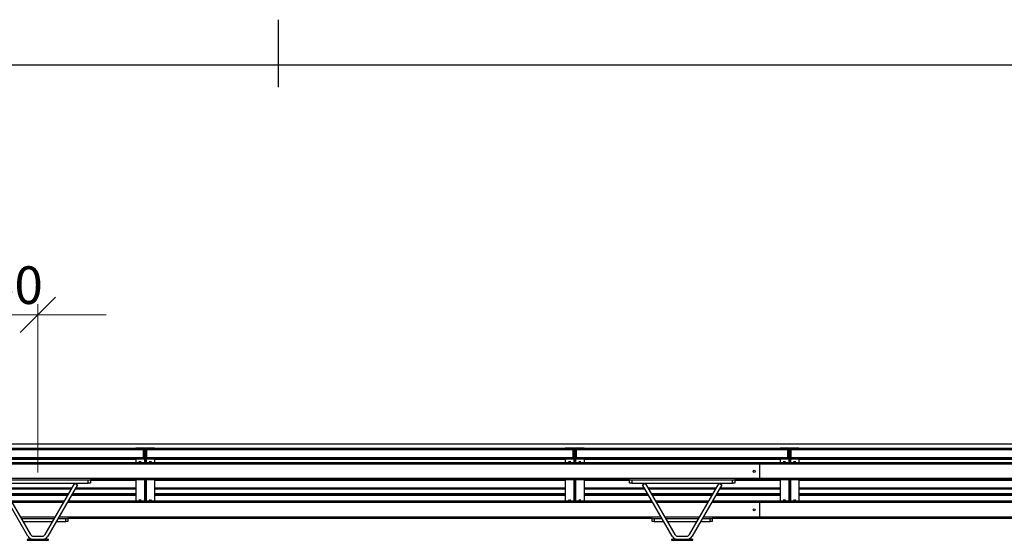
# Model space of a CAD drawing. Units: millimetres. Extents: x 24 to 411, y 10 to 291.
# Drawn here: x 99 to 191, y 243 to 291 of the extents above; entities that cross this region are included whole.
import ezdxf

# ---------------------------------------------------------------- set-up
doc = ezdxf.new("R2010")
doc.units = ezdxf.units.MM
doc.styles.add('SLDTEXTSTYLE1', font='TXT', dxfattribs={"width": 0.75})
doc.dimstyles.new('SLDDIMSTYLE0', dxfattribs={"dimtxt": 3.5, "dimasz": 3.302, "dimexe": 0, "dimexo": 0.0625, "dimgap": 0.875, "dimtad": 1, "dimlfac": 50, "dimrnd": 1e-09, "dimzin": 12, "dimdsep": 46, "dimtxsty": 'SLDTEXTSTYLE1', "dimblk1": 'OBLIQUE', "dimblk2": 'OBLIQUE', "dimsah": 1, "dimcen": 0.09, "dimadec": 0, "dimazin": 3, "dimtfac": 1, "dimtmove": 0, "dimatfit": 0, "dimldrblk": 'OBLIQUE', "dimfxl": 0, "dimfrac": 2, "dimtolj": 1, "dimtzin": 12, "dimarcsym": 0})

# ---------------------------------------------------------------- blocks, each defined once
blk = doc.blocks.new('Block4')
at = {"color": 179, "linetype": 'Continuous', "lineweight": 25}
for p, q in [((123, 284.711), (123, 291)), ((28.214, 286.786), (406.826, 286.786))]:
    blk.add_line(p, q, dxfattribs=at)
blk = doc.blocks.new('_OBLIQUE')
at = {"color": 0, "linetype": 'ByBlock', "lineweight": -2}
blk.add_line((-0.5, -0.5), (0.5, 0.5), dxfattribs=at)
blk = doc.blocks.new('_D_1')
at = {"color": 7, "linetype": 'Continuous', "lineweight": 18}
for p, q in [((93.393, 250.77), (93.393, 264.536)), ((100.593, 248.87), (100.593, 264.536)), ((93.393, 263.536), (87.043, 263.536)), ((100.593, 263.536), (93.393, 263.536)), ((100.593, 263.536), (106.943, 263.536))]:
    blk.add_line(p, q, dxfattribs=at)
at = {"color": 7, "linetype": 'Continuous', "lineweight": 18, "xscale": 3.302, "yscale": 3.302}
blk.add_blockref('_OBLIQUE', (93.393, 263.536), dxfattribs=at)
at = {"color": 7, "linetype": 'Continuous', "lineweight": 18, "xscale": 3.302, "yscale": 3.302, "rotation": 180.0000000000004}
blk.add_blockref('_OBLIQUE', (100.593, 263.536), dxfattribs=at)
at = {"color": 7, "linetype": 'Continuous', "lineweight": 18, "insert": (93.114, 268.047), "char_height": 3.5, "attachment_point": 1, "style": 'SLDTEXTSTYLE1'}
blk.add_mtext('360', dxfattribs=at)

msp = doc.modelspace()

# ---------------------------------------------------------------- linework, layer by layer
at = {"color": 7, "linetype": 'Continuous', "lineweight": 25}
for p, q in [((93.39274, 251.53558), (227.79275, 251.53558)), ((93.39274, 251.13704), (227.79275, 251.13704)), ((110.44274, 251.08068), (93.54274, 251.08068)), ((93.54274, 251.00751), (110.44274, 251.00751)), ((109.71274, 251.13704), (109.71274, 251.09718)), ((110.51274, 251.13704), (109.71274, 251.13704)), ((109.71274, 251.09718), (110.51274, 251.09718)), ((109.71274, 251.09718), (109.71274, 251.08068)), ((110.44274, 251.00751), (110.44274, 251.08068)), ((110.44274, 250.27021), (110.44274, 251.00751)), ((110.55274, 251.05733), (110.55274, 250.2204)), ((110.59274, 250.2204), (110.59274, 251.05733)), ((110.63274, 250.2204), (110.63274, 251.05733)), ((111.47274, 251.13704), (110.67274, 251.13704)), ((110.67274, 251.09718), (111.47274, 251.09718)), ((150.44274, 251.08068), (110.74274, 251.08068)), ((110.74274, 251.00751), (110.74274, 251.08068)), ((110.74274, 251.00751), (150.44274, 251.00751)), ((110.74274, 250.27021), (110.74274, 251.00751)), ((111.47274, 251.09718), (111.47274, 251.13704)), ((111.47274, 251.09718), (111.47274, 251.08068)), ((149.71274, 251.13704), (149.71274, 251.09718)), ((150.51274, 251.13704), (149.71274, 251.13704)), ((149.71274, 251.09718), (150.51274, 251.09718)), ((149.71274, 251.09718), (149.71274, 251.08068)), ((150.44274, 251.00751), (150.44274, 251.08068)), ((150.44274, 250.27021), (150.44274, 251.00751)), ((150.55274, 251.05733), (150.55274, 250.2204)), ((150.59274, 250.2204), (150.59274, 251.05733)), ((150.63274, 250.2204), (150.63274, 251.05733)), ((151.47274, 251.13704), (150.67274, 251.13704)), ((150.67274, 251.09718), (151.47274, 251.09718)), ((170.44274, 251.08068), (150.74274, 251.08068)), ((150.74274, 251.00751), (150.74274, 251.08068)), ((150.74274, 251.00751), (170.44274, 251.00751)), ((150.74274, 250.27021), (150.74274, 251.00751)), ((151.47274, 251.09718), (151.47274, 251.13704)), ((151.47274, 251.09718), (151.47274, 251.08068)), ((169.71274, 251.13704), (169.71274, 251.09718)), ((170.51274, 251.13704), (169.71274, 251.13704)), ((169.71274, 251.09718), (170.51274, 251.09718)), ((169.71274, 251.09718), (169.71274, 251.08068)), ((170.44274, 251.00751), (170.44274, 251.08068)), ((170.44274, 250.27021), (170.44274, 251.00751)), ((170.55274, 251.05733), (170.55274, 250.2204)), ((170.59274, 251.05733), (170.59274, 250.2204)), ((170.63274, 250.2204), (170.63274, 251.05733)), ((171.47274, 251.13704), (170.67274, 251.13704)), ((170.67274, 251.09718), (171.47274, 251.09718)), ((210.44274, 251.08068), (170.74274, 251.08068)), ((170.74274, 251.00751), (170.74274, 251.08068)), ((170.74274, 251.00751), (210.44274, 251.00751)), ((170.74274, 250.27021), (170.74274, 251.00751)), ((171.47274, 251.09718), (171.47274, 251.13704)), ((171.47274, 251.09718), (171.47274, 251.08068)), ((167.79274, 249.77029), (93.39274, 249.77029)), ((167.79274, 249.65029), (93.39274, 249.65029)), ((93.54274, 250.27021), (110.44274, 250.27021)), ((93.54274, 250.18368), (110.44274, 250.18368)), ((94.27274, 250.11538), (109.71274, 250.11538)), ((110.51274, 250.18054), (109.71274, 250.18054)), ((109.71274, 250.18054), (109.71274, 250.14069)), ((109.71274, 250.14069), (110.51274, 250.14069)), ((109.71274, 250.14069), (109.71274, 249.77029)), ((110.44274, 250.18368), (110.44274, 250.27021)), ((110.44274, 250.18054), (110.44274, 250.18368)), ((110.59274, 250.2204), (110.59274, 249.77029)), ((111.47274, 250.18054), (110.67274, 250.18054)), ((110.67274, 250.14069), (111.47274, 250.14069)), ((110.74274, 250.27021), (150.44274, 250.27021)), ((110.74274, 250.18368), (110.74274, 250.27021)), ((110.74274, 250.18368), (150.44274, 250.18368)), ((110.74274, 250.18054), (110.74274, 250.18368)), ((111.47274, 250.14069), (111.47274, 250.18054)), ((111.47274, 250.14069), (111.47274, 249.77029)), ((111.47274, 250.11538), (149.71274, 250.11538)), ((149.71274, 250.18054), (149.71274, 250.14069)), ((150.51274, 250.18054), (149.71274, 250.18054)), ((149.71274, 250.14069), (150.51274, 250.14069)), ((149.71274, 250.14069), (149.71274, 249.77029)), ((150.44274, 250.18368), (150.44274, 250.27021)), ((150.44274, 250.18054), (150.44274, 250.18368)), ((150.59274, 250.2204), (150.59274, 249.77029)), ((151.47274, 250.18054), (150.67274, 250.18054)), ((150.67274, 250.14069), (151.47274, 250.14069)), ((150.74274, 250.27021), (170.44274, 250.27021)), ((150.74274, 250.18368), (150.74274, 250.27021)), ((150.74274, 250.18368), (170.44274, 250.18368)), ((150.74274, 250.18054), (150.74274, 250.18368)), ((151.47274, 250.14069), (151.47274, 250.18054)), ((151.47274, 250.14069), (151.47274, 249.77029)), ((151.47274, 250.11538), (169.71274, 250.11538)), ((227.79275, 249.77029), (167.79274, 249.77029)), ((167.79274, 249.77029), (167.79274, 249.65029)), ((227.79275, 249.65029), (167.79274, 249.65029)), ((167.79274, 249.65029), (167.79274, 248.29029)), ((170.51274, 250.18054), (169.71274, 250.18054)), ((169.71274, 250.18054), (169.71274, 250.14069)), ((169.71274, 250.14069), (170.51274, 250.14069)), ((169.71274, 250.14069), (169.71274, 249.77029)), ((170.44274, 250.18368), (170.44274, 250.27021)), ((170.44274, 250.18054), (170.44274, 250.18368)), ((170.59274, 250.2204), (170.59274, 249.77029)), ((171.47274, 250.18054), (170.67274, 250.18054)), ((170.67274, 250.14069), (171.47274, 250.14069)), ((170.74274, 250.27021), (210.44274, 250.27021)), ((170.74274, 250.18368), (170.74274, 250.27021)), ((170.74274, 250.18368), (210.44274, 250.18368)), ((170.74274, 250.18054), (170.74274, 250.18368)), ((171.47274, 250.14069), (171.47274, 250.18054)), ((171.47274, 250.14069), (171.47274, 249.77029)), ((171.47274, 250.11538), (209.71274, 250.11538)), ((167.79274, 248.29029), (93.39274, 248.29029)), ((95.89274, 248.17029), (105.29274, 248.17029)), ((95.89274, 247.87029), (105.29274, 247.87029)), ((99.65314, 242.93029), (96.88764, 247.72027)), ((97.14745, 247.87027), (99.91294, 243.08029)), ((101.27254, 243.08029), (104.03803, 247.87027)), ((104.29784, 247.72027), (101.53235, 242.93029)), ((104.03803, 247.87027), (104.29784, 247.72027)), ((105.29274, 247.87029), (105.29274, 248.17029)), ((105.29274, 248.17029), (105.47605, 248.17029)), ((105.49274, 247.87029), (105.29274, 247.87029)), ((155.70944, 248.17029), (105.47605, 248.17029)), ((105.49274, 248.17029), (105.49274, 247.87029)), ((109.71274, 248.17029), (109.71274, 246.19029)), ((110.59274, 248.17029), (110.59274, 246.19029)), ((111.47274, 248.17029), (111.47274, 246.19029)), ((149.71274, 248.17029), (149.71274, 246.19029)), ((150.59274, 248.17029), (150.59274, 246.19029)), ((151.47274, 248.17029), (151.47274, 246.19029)), ((155.69274, 247.87029), (155.69274, 248.17029)), ((155.89274, 247.87029), (155.69274, 247.87029)), ((155.70944, 248.17029), (155.89274, 248.17029)), ((155.89274, 248.17029), (155.89274, 247.87029)), ((155.89274, 248.17029), (165.29274, 248.17029)), ((155.89274, 247.87029), (165.29274, 247.87029)), ((156.88764, 247.72027), (157.14745, 247.87027)), ((159.65314, 242.93029), (156.88764, 247.72027)), ((157.14745, 247.87027), (159.91294, 243.08029)), ((161.27254, 243.08029), (164.03803, 247.87027)), ((164.29784, 247.72027), (161.53235, 242.93029)), ((164.03803, 247.87027), (164.29784, 247.72027)), ((165.29274, 247.87029), (165.29274, 248.17029)), ((165.29274, 248.17029), (165.47605, 248.17029)), ((165.49274, 247.87029), (165.29274, 247.87029)), ((167.79274, 248.17029), (165.47605, 248.17029)), ((165.49274, 248.17029), (165.49274, 247.87029)), ((227.79275, 248.29029), (167.79274, 248.29029)), ((167.79274, 248.29029), (167.79274, 248.17029)), ((215.70944, 248.17029), (167.79274, 248.17029)), ((169.71274, 248.17029), (169.71274, 246.19029)), ((170.59274, 248.17029), (170.59274, 246.19029)), ((171.47274, 248.17029), (171.47274, 246.19029)), ((97.39765, 247.43692), (103.78784, 247.43692)), ((97.42065, 247.39707), (103.76483, 247.39707)), ((97.46026, 247.32848), (103.72523, 247.32848)), ((97.7113, 246.89364), (103.47418, 246.89364)), ((97.73431, 246.85379), (103.45117, 246.85379)), ((103.79758, 246.85379), (109.71274, 246.85379)), ((103.82059, 246.89364), (109.71274, 246.89364)), ((104.07164, 247.32848), (109.71274, 247.32848)), ((104.11124, 247.39707), (109.71274, 247.39707)), ((104.13425, 247.43692), (109.71274, 247.43692)), ((111.47274, 247.43692), (149.71274, 247.43692)), ((111.47274, 247.39707), (149.71274, 247.39707)), ((111.47274, 247.32848), (149.71274, 247.32848)), ((111.47274, 246.89364), (149.71274, 246.89364)), ((111.47274, 246.85379), (149.71274, 246.85379)), ((151.47274, 247.43692), (157.05123, 247.43692)), ((151.47274, 247.39707), (157.07424, 247.39707)), ((151.47274, 247.32848), (157.11385, 247.32848)), ((151.47274, 246.89364), (157.36489, 246.89364)), ((151.47274, 246.85379), (157.3879, 246.85379)), ((157.39765, 247.43692), (163.78784, 247.43692)), ((157.42065, 247.39707), (163.76483, 247.39707)), ((157.46026, 247.32848), (163.72523, 247.32848)), ((157.7113, 246.89364), (163.47418, 246.89364)), ((157.73431, 246.85379), (163.45117, 246.85379)), ((163.79758, 246.85379), (169.71274, 246.85379)), ((163.82059, 246.89364), (169.71274, 246.89364)), ((164.07164, 247.32848), (169.71274, 247.32848)), ((164.11124, 247.39707), (169.71274, 247.39707)), ((164.13425, 247.43692), (169.71274, 247.43692)), ((171.47274, 247.43692), (209.71274, 247.43692)), ((171.47274, 247.39707), (209.71274, 247.39707)), ((171.47274, 247.32848), (209.71274, 247.32848)), ((171.47274, 246.89364), (209.71274, 246.89364)), ((171.47274, 246.85379), (209.71274, 246.85379)), ((103.0681, 246.19029), (98.11739, 246.19029)), ((157.77098, 246.19029), (103.41451, 246.19029)), ((163.0681, 246.19029), (158.11739, 246.19029)), ((167.79274, 246.19029), (163.41451, 246.19029)), ((217.77097, 246.19029), (167.79274, 246.19029)), ((167.79274, 246.19029), (167.79274, 246.07029)), ((167.79274, 246.07029), (167.79274, 244.71029)), ((99.04115, 244.59029), (102.14434, 244.59029)), ((99.21435, 244.29029), (101.97113, 244.29029)), ((102.31754, 244.29029), (103.19274, 244.29029)), ((102.49075, 244.59029), (103.19274, 244.59029)), ((103.19274, 244.29029), (103.19274, 244.59029)), ((103.19274, 244.59029), (103.37605, 244.59029)), ((103.39274, 244.29029), (103.19274, 244.29029)), ((157.80944, 244.59029), (103.37605, 244.59029)), ((103.39274, 244.59029), (103.39274, 244.29029)), ((157.79274, 244.29029), (157.79274, 244.59029)), ((157.99274, 244.29029), (157.79274, 244.29029)), ((157.80944, 244.59029), (157.99274, 244.59029)), ((157.99274, 244.59029), (157.99274, 244.29029)), ((157.99274, 244.59029), (158.69474, 244.59029)), ((157.99274, 244.29029), (158.86794, 244.29029)), ((159.04115, 244.59029), (162.14434, 244.59029)), ((159.21435, 244.29029), (161.97113, 244.29029)), ((162.31754, 244.29029), (163.19274, 244.29029)), ((162.49075, 244.59029), (163.19274, 244.59029)), ((163.19274, 244.29029), (163.19274, 244.59029)), ((163.19274, 244.59029), (163.37605, 244.59029)), ((163.39274, 244.29029), (163.19274, 244.29029)), ((167.79274, 244.59029), (163.37605, 244.59029)), ((163.39274, 244.59029), (163.39274, 244.29029)), ((167.79274, 244.71029), (167.79274, 244.59029)), ((217.80944, 244.59029), (167.79274, 244.59029)), ((99.59274, 242.61029), (99.59274, 242.55029)), ((99.61274, 242.63029), (101.57274, 242.63029)), ((100.17275, 242.93029), (101.01273, 242.93029)), ((101.59274, 242.55029), (101.59274, 242.61029)), ((159.59274, 242.61029), (159.59274, 242.55029)), ((159.61274, 242.63029), (161.57274, 242.63029)), ((160.17275, 242.93029), (161.01273, 242.93029)), ((161.59274, 242.55029), (161.59274, 242.61029))]:
    msp.add_line(p, q, dxfattribs=at)
at = {"color": 8, "linetype": 'Continuous', "lineweight": 25}
for p, q in [((110.51274, 251.09718), (110.51274, 250.18054)), ((110.67274, 251.09718), (110.67274, 250.18054)), ((150.51274, 251.09718), (150.51274, 250.18054)), ((150.67274, 251.09718), (150.67274, 250.18054)), ((170.51274, 251.09718), (170.51274, 250.18054)), ((170.67274, 251.09718), (170.67274, 250.18054)), ((110.51274, 250.14069), (110.51274, 249.77029)), ((110.67274, 250.14069), (110.67274, 249.77029)), ((150.51274, 250.14069), (150.51274, 249.77029)), ((150.67274, 250.14069), (150.67274, 249.77029)), ((170.51274, 250.14069), (170.51274, 249.77029)), ((170.67274, 250.14069), (170.67274, 249.77029)), ((105.49274, 248.14236), (109.71274, 248.14236)), ((110.51274, 248.17029), (110.51274, 246.19029)), ((110.67274, 248.17029), (110.67274, 246.19029)), ((111.47274, 248.14236), (149.71274, 248.14236)), ((150.51274, 248.17029), (150.51274, 246.19029)), ((150.67274, 248.17029), (150.67274, 246.19029)), ((151.47274, 248.14236), (155.69274, 248.14236)), ((165.49274, 248.14236), (169.71274, 248.14236)), ((170.51274, 248.17029), (170.51274, 246.19029)), ((170.67274, 248.17029), (170.67274, 246.19029)), ((171.47274, 248.14236), (209.71274, 248.14236)), ((97.46009, 247.32877), (103.7254, 247.32877)), ((97.77375, 246.78549), (103.41174, 246.78549)), ((97.79873, 246.74222), (103.38676, 246.74222)), ((103.73317, 246.74222), (109.71274, 246.74222)), ((103.75815, 246.78549), (109.71274, 246.78549)), ((104.07181, 247.32877), (109.71274, 247.32877)), ((111.47274, 247.32877), (149.71274, 247.32877)), ((111.47274, 246.78549), (149.71274, 246.78549)), ((111.47274, 246.74222), (149.71274, 246.74222)), ((151.47274, 247.32877), (157.11368, 247.32877)), ((151.47274, 246.78549), (157.42734, 246.78549)), ((151.47274, 246.74222), (157.45232, 246.74222)), ((157.46009, 247.32877), (163.7254, 247.32877)), ((157.77375, 246.78549), (163.41174, 246.78549)), ((157.79873, 246.74222), (163.38676, 246.74222)), ((163.73317, 246.74222), (169.71274, 246.74222)), ((163.75815, 246.78549), (169.71274, 246.78549)), ((164.07181, 247.32877), (169.71274, 247.32877)), ((171.47274, 247.32877), (209.71274, 247.32877)), ((171.47274, 246.78549), (209.71274, 246.78549)), ((171.47274, 246.74222), (209.71274, 246.74222)), ((102.99882, 246.07029), (98.18667, 246.07029)), ((157.84026, 246.07029), (103.34523, 246.07029)), ((162.99882, 246.07029), (158.18667, 246.07029)), ((167.79274, 246.07029), (163.34523, 246.07029)), ((217.84026, 246.07029), (167.79274, 246.07029)), ((102.21362, 244.71029), (98.97186, 244.71029)), ((158.62545, 244.71029), (102.56003, 244.71029)), ((162.21362, 244.71029), (158.97186, 244.71029)), ((167.79274, 244.71029), (162.56003, 244.71029)), ((218.62546, 244.71029), (167.79274, 244.71029)), ((101.59274, 242.61029), (99.59274, 242.61029)), ((99.59274, 242.55029), (101.59274, 242.55029)), ((161.59274, 242.61029), (159.59274, 242.61029)), ((159.59274, 242.55029), (161.59274, 242.55029))]:
    msp.add_line(p, q, dxfattribs=at)
at = {"color": 7, "linetype": 'Continuous', "lineweight": 25, "flags": 128}
for points in [[(110.11274, 249.84615), (110.13972, 249.84646), (110.1647, 249.84739), (110.18583, 249.84886), (110.20153, 249.85076), (110.21065, 249.85295), (110.21251, 249.85527), (110.20697, 249.85754), (110.19444, 249.85961), (110.17585, 249.86131), (110.15258, 249.86252), (110.12636, 249.86314), (110.09913, 249.86314), (110.0729, 249.86252), (110.04963, 249.86131), (110.03105, 249.85961), (110.01852, 249.85754), (110.01298, 249.85527), (110.01484, 249.85295), (110.02395, 249.85076), (110.03966, 249.84886), (110.06078, 249.84739), (110.08576, 249.84646), (110.11274, 249.84615)], [(111.07274, 249.84615), (111.04576, 249.84646), (111.02078, 249.84739), (110.99966, 249.84886), (110.98395, 249.85076), (110.97483, 249.85295), (110.97298, 249.85527), (110.97852, 249.85754), (110.99105, 249.85961), (111.00963, 249.86131), (111.0329, 249.86252), (111.05913, 249.86314), (111.08636, 249.86314), (111.11258, 249.86252), (111.13585, 249.86131), (111.15444, 249.85961), (111.16697, 249.85754), (111.17251, 249.85527), (111.17065, 249.85295), (111.16153, 249.85076), (111.14583, 249.84886), (111.1247, 249.84739), (111.09972, 249.84646), (111.07274, 249.84615)], [(150.11274, 249.86322), (150.13972, 249.86291), (150.1647, 249.86198), (150.18583, 249.86052), (150.20153, 249.85861), (150.21065, 249.85642), (150.21251, 249.8541), (150.20697, 249.85183), (150.19444, 249.84976), (150.17585, 249.84807), (150.15258, 249.84685), (150.12636, 249.84623), (150.09913, 249.84623), (150.0729, 249.84685), (150.04963, 249.84807), (150.03105, 249.84976), (150.01852, 249.85183), (150.01298, 249.8541), (150.01483, 249.85642), (150.02395, 249.85861), (150.03966, 249.86052), (150.06078, 249.86198), (150.08576, 249.86291), (150.11274, 249.86322)], [(151.07274, 249.84615), (151.09972, 249.84646), (151.1247, 249.84739), (151.14583, 249.84886), (151.16153, 249.85076), (151.17065, 249.85295), (151.17251, 249.85527), (151.16697, 249.85754), (151.15444, 249.85961), (151.13585, 249.86131), (151.11258, 249.86252), (151.08636, 249.86314), (151.05913, 249.86314), (151.0329, 249.86252), (151.00963, 249.86131), (150.99104, 249.85961), (150.97852, 249.85754), (150.97297, 249.85527), (150.97483, 249.85295), (150.98395, 249.85076), (150.99966, 249.84886), (151.02079, 249.84739), (151.04576, 249.84646), (151.07274, 249.84615)], [(170.11274, 249.84615), (170.13972, 249.84646), (170.1647, 249.84739), (170.18583, 249.84886), (170.20153, 249.85076), (170.21065, 249.85295), (170.21251, 249.85527), (170.20697, 249.85754), (170.19444, 249.85961), (170.17585, 249.86131), (170.15258, 249.86252), (170.12636, 249.86314), (170.09913, 249.86314), (170.0729, 249.86252), (170.04963, 249.86131), (170.03105, 249.85961), (170.01852, 249.85754), (170.01298, 249.85527), (170.01484, 249.85295), (170.02395, 249.85076), (170.03966, 249.84886), (170.06078, 249.84739), (170.08576, 249.84646), (170.11274, 249.84615)], [(171.07274, 249.84615), (171.04576, 249.84646), (171.02079, 249.84739), (170.99966, 249.84886), (170.98395, 249.85076), (170.97483, 249.85295), (170.97298, 249.85527), (170.97852, 249.85754), (170.99104, 249.85961), (171.00963, 249.86131), (171.0329, 249.86252), (171.05913, 249.86314), (171.08636, 249.86314), (171.11258, 249.86252), (171.13585, 249.86131), (171.15444, 249.85961), (171.16697, 249.85754), (171.17251, 249.85527), (171.17065, 249.85295), (171.16153, 249.85076), (171.14583, 249.84886), (171.1247, 249.84739), (171.09972, 249.84646), (171.07274, 249.84615)], [(110.11274, 246.26897), (110.13972, 246.26929), (110.1647, 246.27022), (110.18583, 246.27169), (110.20153, 246.27358), (110.21065, 246.27577), (110.21251, 246.2781), (110.20697, 246.28037), (110.19444, 246.28243), (110.17585, 246.28414), (110.15258, 246.28534), (110.12636, 246.28597), (110.09913, 246.28597), (110.0729, 246.28534), (110.04963, 246.28414), (110.03105, 246.28243), (110.01852, 246.28037), (110.01298, 246.2781), (110.01484, 246.27577), (110.02395, 246.27358), (110.03966, 246.27169), (110.06078, 246.27022), (110.08576, 246.26929), (110.11274, 246.26897)], [(111.07274, 246.26897), (111.04576, 246.26929), (111.02078, 246.27022), (110.99966, 246.27169), (110.98395, 246.27358), (110.97483, 246.27577), (110.97298, 246.2781), (110.97852, 246.28037), (110.99105, 246.28243), (111.00963, 246.28414), (111.0329, 246.28534), (111.05913, 246.28597), (111.08636, 246.28597), (111.11258, 246.28534), (111.13585, 246.28414), (111.15444, 246.28243), (111.16697, 246.28037), (111.17251, 246.2781), (111.17065, 246.27577), (111.16153, 246.27358), (111.14583, 246.27169), (111.1247, 246.27022), (111.09972, 246.26929), (111.07274, 246.26897)], [(150.11274, 246.28605), (150.13972, 246.28573), (150.1647, 246.2848), (150.18583, 246.28334), (150.20153, 246.28144), (150.21065, 246.27925), (150.21251, 246.27693), (150.20697, 246.27465), (150.19444, 246.27259), (150.17585, 246.27089), (150.15258, 246.26968), (150.12636, 246.26905), (150.09913, 246.26905), (150.0729, 246.26968), (150.04963, 246.27089), (150.03105, 246.27259), (150.01852, 246.27465), (150.01298, 246.27693), (150.01483, 246.27925), (150.02395, 246.28144), (150.03966, 246.28334), (150.06078, 246.2848), (150.08576, 246.28573), (150.11274, 246.28605)], [(151.07274, 246.26897), (151.09972, 246.26929), (151.1247, 246.27022), (151.14583, 246.27169), (151.16153, 246.27358), (151.17065, 246.27577), (151.17251, 246.2781), (151.16697, 246.28037), (151.15444, 246.28243), (151.13585, 246.28414), (151.11258, 246.28534), (151.08636, 246.28597), (151.05913, 246.28597), (151.0329, 246.28534), (151.00963, 246.28414), (150.99104, 246.28243), (150.97852, 246.28037), (150.97297, 246.2781), (150.97483, 246.27577), (150.98395, 246.27358), (150.99966, 246.27169), (151.02079, 246.27022), (151.04576, 246.26929), (151.07274, 246.26897)], [(170.11274, 246.26897), (170.13972, 246.26929), (170.1647, 246.27022), (170.18583, 246.27169), (170.20153, 246.27358), (170.21065, 246.27577), (170.21251, 246.2781), (170.20697, 246.28037), (170.19444, 246.28243), (170.17585, 246.28414), (170.15258, 246.28534), (170.12636, 246.28597), (170.09913, 246.28597), (170.0729, 246.28534), (170.04963, 246.28414), (170.03105, 246.28243), (170.01852, 246.28037), (170.01298, 246.2781), (170.01484, 246.27577), (170.02395, 246.27358), (170.03966, 246.27169), (170.06078, 246.27022), (170.08576, 246.26929), (170.11274, 246.26897)], [(171.07274, 246.26897), (171.04576, 246.26929), (171.02079, 246.27022), (170.99966, 246.27169), (170.98395, 246.27358), (170.97483, 246.27577), (170.97298, 246.2781), (170.97852, 246.28037), (170.99104, 246.28243), (171.00963, 246.28414), (171.0329, 246.28534), (171.05913, 246.28597), (171.08636, 246.28597), (171.11258, 246.28534), (171.13585, 246.28414), (171.15444, 246.28243), (171.16697, 246.28037), (171.17251, 246.2781), (171.17065, 246.27577), (171.16153, 246.27358), (171.14583, 246.27169), (171.1247, 246.27022), (171.09972, 246.26929), (171.07274, 246.26897)]]:
    msp.add_lwpolyline(points, dxfattribs=at)
at = {"color": 7, "linetype": 'Continuous', "lineweight": 25}
for centre in [(167.29274, 248.97029), (167.29274, 245.39029)]:
    msp.add_circle(centre, 0.1, dxfattribs=at)
for centre, radius, start, end in [((110.51289, 251.05718), 0.07985, 0.1033672, 90.1053354), ((110.51282, 251.05726), 0.03993, 0.1019432, 90.1067594), ((110.67259, 251.05719), 0.07985, 89.8934562, 179.8969874), ((110.67267, 251.05726), 0.03993, 89.8932513, 179.8963385), ((150.51289, 251.05719), 0.07985, 0.1030126, 90.1065438), ((150.51282, 251.05726), 0.03993, 0.1036615, 90.1067487), ((150.67259, 251.05718), 0.07985, 89.8946646, 179.8966328), ((150.67267, 251.05726), 0.03993, 89.8932406, 179.8980568), ((170.51289, 251.05718), 0.07985, 0.1033672, 90.1053354), ((170.51282, 251.05726), 0.03993, 0.1019432, 90.1067594), ((170.67259, 251.05718), 0.07985, 89.8946646, 179.8966328), ((170.67267, 251.05726), 0.03992, 89.8917968, 179.9029158), ((110.51289, 250.22054), 0.07985, 269.8946646, 359.8966328), ((110.51282, 250.22047), 0.03993, 269.8932406, 359.8980568), ((110.67259, 250.22054), 0.07985, 180.1030126, 270.1065438), ((110.67267, 250.22047), 0.03993, 180.1036615, 270.1067487), ((150.51289, 250.22054), 0.07985, 269.8934562, 359.8969874), ((150.51282, 250.22047), 0.03993, 269.8932513, 359.8963385), ((150.67259, 250.22054), 0.07985, 180.1033672, 270.1053354), ((150.67267, 250.22047), 0.03993, 180.1019432, 270.1067594), ((170.51282, 250.22047), 0.03993, 269.8932406, 359.8980568), ((170.51289, 250.22054), 0.07985, 269.8946646, 359.8966328), ((170.67259, 250.22054), 0.07985, 180.1033672, 270.1053354), ((170.67267, 250.22047), 0.03992, 180.0970842, 270.1082032), ((100.17275, 243.23029), 0.3, 210, 270), ((101.01273, 243.23029), 0.3, 270, 330), ((160.17275, 243.23029), 0.3, 210, 270), ((161.01273, 243.23029), 0.3, 270, 330), ((99.61274, 242.61029), 0.02, 90, 180), ((100.17275, 243.23029), 0.6, 210, 270), ((101.01273, 243.23029), 0.6, 270, 330), ((101.57274, 242.61029), 0.02, 0, 90), ((159.61274, 242.61029), 0.02, 90, 180), ((160.17275, 243.23029), 0.6, 210, 270), ((161.01273, 243.23029), 0.6, 270, 330), ((161.57274, 242.61029), 0.02, 0, 90)]:
    msp.add_arc(centre, radius, start, end, dxfattribs=at)

# ---------------------------------------------------------------- block references
at = {"color": 7, "linetype": 'Continuous'}
msp.add_blockref('Block4', (0, 0), dxfattribs=at)

# ---------------------------------------------------------------- dimensions: what is measured, and where the dimension line sits
at = {"color": 7, "linetype": 'Continuous', "lineweight": 18}
dim = msp.add_linear_dim(base=(93.39274, 263.53558), p1=(100.59274, 247.87029), p2=(93.39274, 249.77029), dimstyle='SLDDIMSTYLE0', dxfattribs=at)
dim.commit()
dim.dimension.update_dxf_attribs({"geometry": '_D_1', "text_midpoint": (96.99274, 263.53558), "dimtype": 160})

doc.saveas('drawing.dxf')
